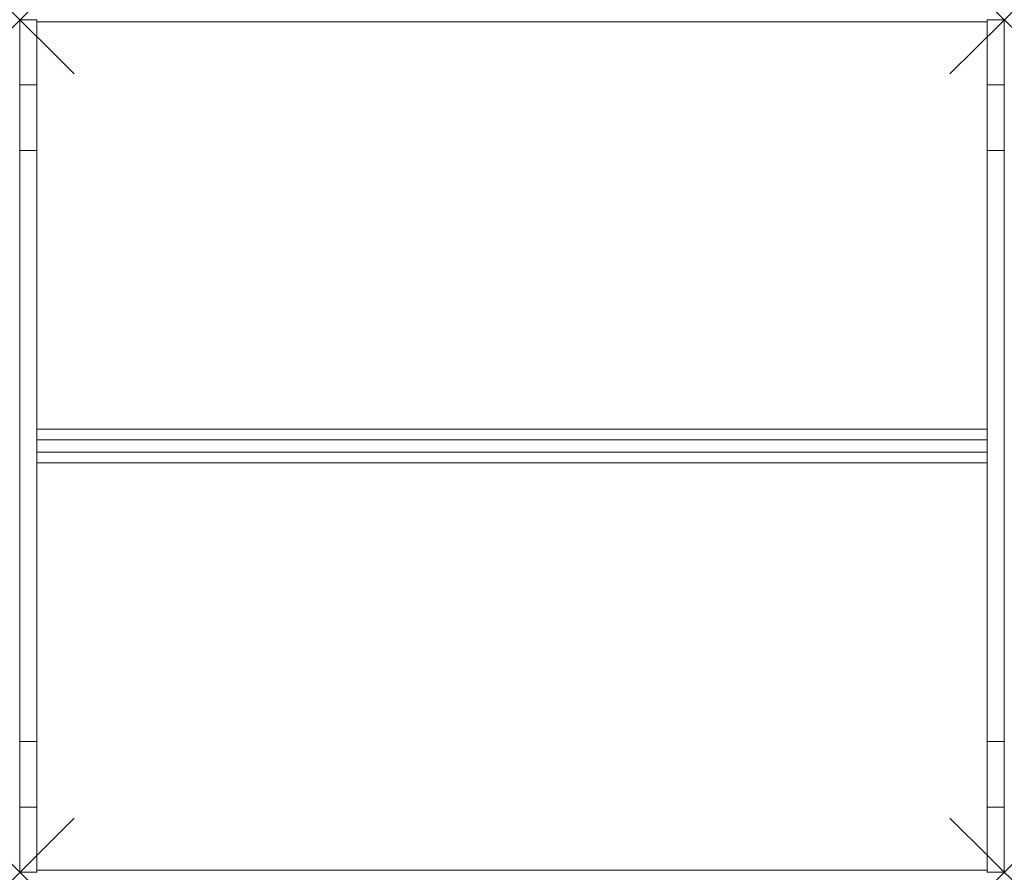
# Model space of a CAD drawing. Units: millimetres. Extents: x 0 to 1450, y -3 to 1253.
import ezdxf

# ---------------------------------------------------------------- set-up
doc = ezdxf.new("R2010")
doc.units = ezdxf.units.MM
doc.header["$PDMODE"] = 3
doc.header["$PDSIZE"] = 80
doc.layers.get('0').update_dxf_attribs({"lineweight": 20})
doc.layers.add('punto', color=90, linetype='Continuous')

# ---------------------------------------------------------------- blocks, each defined once
blk = doc.blocks.new('A$C3810190c')
at = {"color": 0, "linetype": 'Continuous', "lineweight": 0}
for p, q in [((0, 1156.8), (0, 1253)), ((25, 1253), (0, 1253)), ((25, 1253), (25, 1156.8)), ((25, 1250), (1425, 1250)), ((1425, 1253), (1425, 1156.8)), ((1450, 1253), (1425, 1253)), ((1450, 1253), (1450, 1156.8)), ((0, 1060.2), (0, 1156.8)), ((25, 1156.8), (0, 1156.8)), ((25, 1156.8), (25, 1060.2)), ((1425, 1156.8), (1425, 1060.2)), ((1425, 1156.8), (1450, 1156.8)), ((1450, 1156.8), (1450, 1060.2)), ((0, 1060.2), (0, 189.8)), ((25, 1060.2), (0, 1060.2)), ((25, 189.8), (25, 1060.2)), ((1425, 1060.2), (1450, 1060.2)), ((1425, 189.8), (1425, 1060.2)), ((1450, 189.8), (1450, 1060.2)), ((1425, 650), (25, 650)), ((25, 634), (1425, 634)), ((25, 634), (25, 616)), ((1425, 634), (1425, 616)), ((25, 616), (1425, 616)), ((25, 600), (1425, 600)), ((0, 93.2), (0, 189.8)), ((25, 189.8), (0, 189.8)), ((25, 189.8), (25, 93.2)), ((1425, 189.8), (1450, 189.8)), ((1425, 189.8), (1425, 93.2)), ((1450, 189.8), (1450, 93.2)), ((0, -3), (0, 93.2)), ((25, 93.2), (0, 93.2)), ((25, 93.2), (25, -3)), ((1425, 93.2), (1450, 93.2)), ((1425, 93.2), (1425, -3)), ((1450, 93.2), (1450, -3)), ((1425, 0), (25, 0)), ((25, -3), (0, -3)), ((1450, -3), (1425, -3))]:
    blk.add_line(p, q, dxfattribs=at)

msp = doc.modelspace()

# ---------------------------------------------------------------- linework, layer by layer
at = {"layer": 'punto'}
for p in [(0, 1253), (1450, 1253), (0, -3), (1450, -3)]:
    msp.add_point(p, dxfattribs=at)

# ---------------------------------------------------------------- block references
msp.add_blockref('A$C3810190c', (0, 0))

doc.saveas('drawing.dxf')
